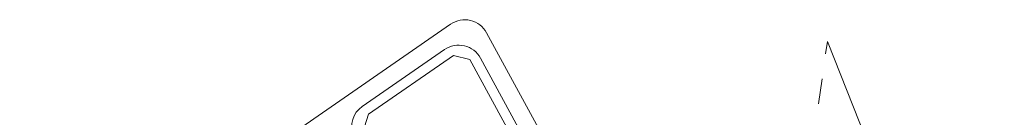
# Model space of a CAD drawing. Units: millimetres. Extents: x -496 to 56797, y 0 to 37596.
# Drawn here: x 9799 to 10196, y 6809 to 6848 of the extents above; entities that cross this region are included whole.
import ezdxf

# ---------------------------------------------------------------- set-up
doc = ezdxf.new("R2010")
doc.units = ezdxf.units.MM
doc.layers.add('MEIO_FIO', color=9, linetype='Continuous', lineweight=15)
doc.layers.add('QUADRA_INTERNA', color=9, linetype='Continuous', lineweight=20)

msp = doc.modelspace()

# ---------------------------------------------------------------- linework, layer by layer
at = {"layer": 'MEIO_FIO', "ltscale": 2}
for p, q in [((9799.304, 6727.209), (9972.734, 6846.425)), ((9987.17, 6842.988), (10081.562, 6670.651)), ((9937.158, 6813.476), (9970.316, 6836.268)), ((9984.751, 6832.831), (10036.54, 6738.278))]:
    msp.add_line(p, q, dxfattribs=at)
for centre, start, end in [((9978.399, 6838.184), 28.71039, 124.50454), ((9975.981, 6828.028), 28.71039, 124.50454), ((9942.823, 6805.235), 124.50454, 199.84001)]:
    msp.add_arc(centre, 10, start, end, dxfattribs=at)
at = {"layer": 'QUADRA_INTERNA', "ltscale": 2}
for p, q in [((10123.617, 6834.542), (10124.326, 6839.536)), ((10195.539, 6662.034), (10124.326, 6839.536)), ((9939.727, 6810.388), (9973.933, 6833.901)), ((9973.933, 6833.901), (9980.456, 6832.348)), ((9980.456, 6832.348), (10028.687, 6744.29)), ((10120.78, 6814.578), (10122.198, 6824.56)), ((9937.304, 6802.852), (9939.727, 6810.388))]:
    msp.add_line(p, q, dxfattribs=at)

doc.saveas('drawing.dxf')
